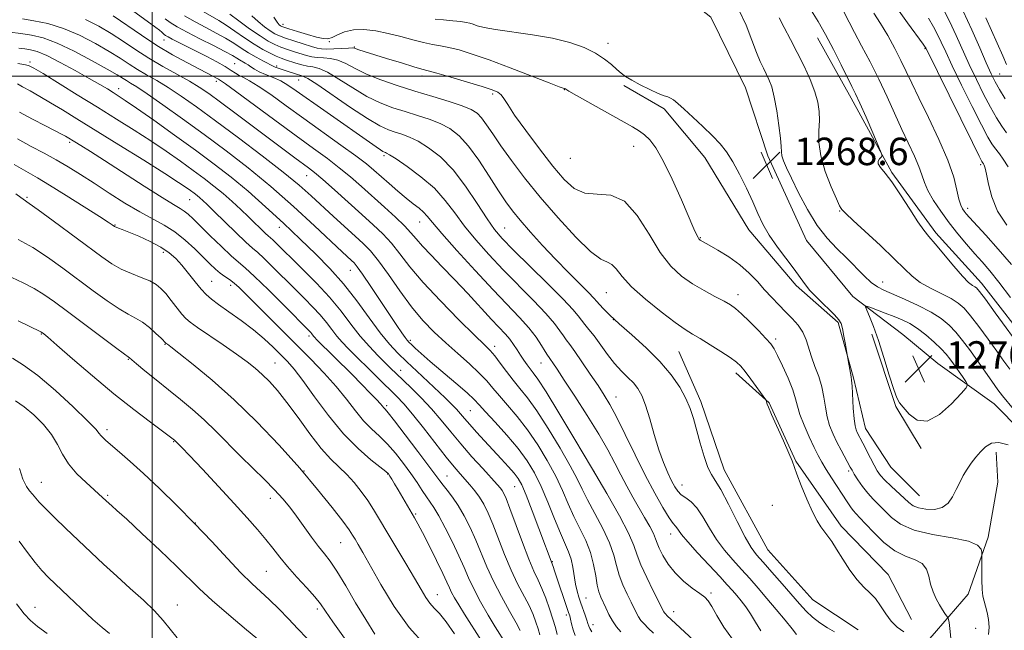
# Model space of a CAD drawing. Extents: x 2082300 to 2085200, y 297300 to 300200.
# Drawn here: x 2084461 to 2084748, y 299339 to 299516 of the extents above; entities that cross this region are included whole.
import ezdxf

# ---------------------------------------------------------------- set-up
doc = ezdxf.new("R2010")
doc.units = 0
doc.header["$MEASUREMENT"] = 0
for name, color, linetype, lineweight in [('BREAKLINE DTM HARD', 7, 'Continuous', 0), ('CONTOUR INDEX', 41, 'Continuous', 13), ('CONTOUR INTERMEDIATE', 44, 'Continuous', 0), ('GRID LINE', 7, 'Continuous', 0), ('SPOT ELEVATION', 7, 'Continuous', 0), ('SPOT ELEVATION DTM', 2, 'Continuous', 13)]:
    doc.layers.add(name, color=color, linetype=linetype, lineweight=lineweight)
doc.styles.add('Style-WORKING', font='WORKING.shx')

# ---------------------------------------------------------------- blocks, each defined once
blk = doc.blocks.new('SPOT')
at = {"layer": 'SPOT ELEVATION'}
for p, q in [((-3.909999999916181, -3.910000000032596), (3.820000000065193, 3.809999999997672)), ((-1.649999999906868, 3.769999999960419), (1.71999999997206, -3.929999999993015))]:
    blk.add_line(p, q, dxfattribs=at)

msp = doc.modelspace()

# ---------------------------------------------------------------- linework, layer by layer
at = {"layer": 'BREAKLINE DTM HARD', "extrusion": (0.05712791087455813, 0.02631618484720368, 0.9980199698473957), "elevation": 128242.0242165233, "flags": 128}
msp.add_lwpolyline([(-600276.3198680256, -2014669.613014988), (-600298.3704722269, -2014667.069207927), (-600312.5886606998, -2014668.65908734)], dxfattribs=at)
at = {"layer": 'BREAKLINE DTM HARD'}
for points in [[(2084587.26, 299588.2, 1270.73), (2084597, 299575.1, 1271.7), (2084608.11, 299561.84, 1272.08), (2084627.58, 299542.63, 1271.43), (2084648.74, 299528.19, 1270.53), (2084662.74, 299517.15, 1270.02), (2084672.85, 299496.55, 1269.34), (2084679.37, 299476.8, 1268.72), (2084690.67, 299452.12, 1268.9), (2084704.17, 299435.79, 1269.59), (2084718.69, 299424.75, 1271.34), (2084728.93, 299416.25, 1271.18), (2084745.32, 299404.53, 1269.01), (2084761.2, 299388.38, 1268.25), (2084775.74, 299365.92, 1268.74), (2084788.55, 299354.2, 1268.45)], [(2084693.79, 299511.16, 1264.72), (2084703.64, 299493.52, 1264.45), (2084715.47, 299471.95, 1263.87), (2084728.27, 299454.31, 1263.65), (2084741.56, 299439.62, 1263.44), (2084756.82, 299420.02, 1263.17), (2084765.68, 299408.27, 1263.71), (2084776.03, 299391.6, 1265.78), (2084784.4, 299378.37, 1265.83)], [(2084637.38, 299497.29, 1267.75), (2084649.17, 299490.44, 1267.69), (2084660.99, 299476.24, 1267.48), (2084673.8, 299455.16, 1267.64), (2084687.58, 299439, 1267.69), (2084699.87, 299428.23, 1267.8), (2084704.32, 299412.05, 1268.12), (2084707.8, 299397.33, 1268.81), (2084715.18, 299386.06, 1269.29), (2084723.55, 299377.74, 1269.08)], [(2084653.45, 299419.79, 1261), (2084659.81, 299405.22, 1260.53), (2084666.66, 299385.3, 1260.74), (2084679.36, 299362, 1261.11), (2084692.52, 299347.44, 1261.21), (2084705.66, 299338.72, 1261.16)], [(2084670, 299413.51, 1261.53), (2084679.74, 299404.78, 1262.05), (2084687.56, 299387.78, 1262.05), (2084700.73, 299368.85, 1262.26), (2084714.38, 299354.79, 1262.53), (2084721.21, 299341.68, 1262.58)], [(2084745.88, 299390.43, 1267.52), (2084746.38, 299381.68, 1266.78), (2084743.5, 299365.63, 1266.26), (2084737.71, 299349.09, 1265.41), (2084728.5, 299338.37, 1263.2), (2084721.22, 299330.09, 1261.2), (2084716.86, 299324.24, 1259.83)]]:
    msp.add_polyline3d(points, dxfattribs=at)
at = {"layer": 'CONTOUR INDEX', "flags": 128}
for points, elevation in [([(2084514.89, 299518.774), (2084519.465, 299516.159), (2084521.586, 299514.835), (2084524.145, 299513.091), (2084526.971, 299511.128), (2084529.757, 299509.266), (2084532.246, 299507.761), (2084534.378, 299506.621), (2084536.144, 299505.791), (2084537.574, 299505.206), (2084538.859, 299504.753), (2084541.856, 299503.789), (2084543.612, 299503.276), (2084545.314, 299502.892), (2084546.88, 299502.663), (2084548.653, 299502.227), (2084551.081, 299501.126), (2084554.459, 299499.08), (2084558.455, 299496.522), (2084562.587, 299494.066), (2084566.471, 299492.181), (2084570.135, 299490.781), (2084573.71, 299489.639), (2084577.28, 299488.55), (2084580.738, 299487.419), (2084583.933, 299486.174), (2084586.78, 299484.689), (2084589.461, 299482.631), (2084592.229, 299479.611), (2084595.237, 299475.452), (2084598.244, 299470.821), (2084600.91, 299466.591), (2084603.037, 299463.377), (2084604.987, 299460.738), (2084607.259, 299457.974), (2084610.226, 299454.556), (2084613.739, 299450.655), (2084617.52, 299446.616), (2084621.272, 299442.777), (2084627.173, 299436.899), (2084628.694, 299435.315), (2084629.571, 299434.32), (2084630.348, 299433.413), (2084631.517, 299432.153), (2084633.355, 299430.342), (2084636.087, 299427.843), (2084639.791, 299424.594), (2084643.959, 299420.835), (2084647.938, 299416.881), (2084651.195, 299413.012), (2084653.691, 299409.374), (2084655.507, 299406.076), (2084656.759, 299403.142), (2084657.693, 299400.242), (2084659.646, 299393.062), (2084660.804, 299389.133), (2084661.918, 299385.937), (2084662.926, 299383.913), (2084664.072, 299382.191), (2084665.679, 299379.574), (2084667.932, 299375.284), (2084670.465, 299370.222), (2084672.773, 299365.711), (2084674.526, 299362.691), (2084676.083, 299360.579), (2084677.979, 299358.409), (2084680.573, 299355.475), (2084683.525, 299352.104), (2084688.586, 299346.263), (2084690.509, 299344.16), (2084692.415, 299342.359), (2084694.538, 299340.697), (2084696.726, 299339.242), (2084698.737, 299338.117)], 1260), ([(2084750.35, 299445.08), (2084746.488, 299449.582), (2084742.855, 299453.612), (2084738.114, 299458.761), (2084737.106, 299459.906), (2084736.521, 299460.633), (2084736.025, 299461.356), (2084735.536, 299462.415), (2084735.039, 299464.129), (2084734.461, 299466.782), (2084733.502, 299470.522), (2084731.806, 299475.46), (2084729.189, 299481.526), (2084726.148, 299487.907), (2084723.352, 299493.607), (2084721.284, 299497.92), (2084719.695, 299501.3), (2084718.149, 299504.487), (2084716.316, 299508.04), (2084714.274, 299511.765), (2084712.208, 299515.284), (2084710.268, 299518.315)], 1260), ([(2084480.613, 299516.497), (2084484.485, 299514.546), (2084488.134, 299512.358), (2084491.666, 299510.031), (2084495.246, 299507.624), (2084499.058, 299505.191), (2084503.177, 299502.794), (2084507.264, 299500.534), (2084510.873, 299498.522), (2084513.767, 299496.769), (2084516.526, 299494.887), (2084519.942, 299492.386), (2084524.528, 299488.966), (2084541.64, 299476.169), (2084545.614, 299473.241), (2084547.346, 299471.884), (2084549.718, 299469.876), (2084553.14, 299466.853), (2084561.097, 299459.706), (2084564.437, 299456.687), (2084567.246, 299453.997), (2084569.743, 299451.275), (2084572.198, 299448.182), (2084575.086, 299444.469), (2084578.933, 299439.908), (2084583.984, 299434.483), (2084589.362, 299429.011), (2084593.909, 299424.522), (2084596.794, 299421.719), (2084598.494, 299420.01), (2084599.815, 299418.476), (2084601.399, 299416.41), (2084603.247, 299413.945), (2084605.198, 299411.427), (2084607.166, 299409.031), (2084609.359, 299406.266), (2084612.059, 299402.473), (2084615.395, 299397.293), (2084618.865, 299391.564), (2084621.815, 299386.423), (2084623.804, 299382.659), (2084625.261, 299379.683), (2084626.83, 299376.558), (2084628.954, 299372.609), (2084631.282, 299368.213), (2084633.259, 299364.007), (2084634.499, 299360.471), (2084635.28, 299357.452), (2084636.046, 299354.636), (2084637.125, 299351.805), (2084638.374, 299349.101), (2084639.533, 299346.761), (2084641.087, 299343.575), (2084641.712, 299342.462), (2084642.424, 299341.45), (2084643.326, 299340.405), (2084644.51, 299339.197), (2084646.041, 299337.728)], 1250), ([(2084748.891, 299503.36), (2084747.784, 299505.859), (2084742.819, 299516.949)], 1250), ([(2084460.846, 299497.684), (2084462.305, 299496.881), (2084464.508, 299495.644), (2084467.308, 299494.042), (2084470.48, 299492.187), (2084473.928, 299490.115), (2084478.076, 299487.573), (2084490.355, 299479.962), (2084497.592, 299475.453), (2084503.74, 299471.592), (2084507.725, 299469.038), (2084509.964, 299467.543), (2084511.249, 299466.631), (2084512.247, 299465.897), (2084513.134, 299465.216), (2084513.963, 299464.539), (2084514.843, 299463.759), (2084516.104, 299462.563), (2084518.132, 299460.584), (2084524.458, 299454.384), (2084527.367, 299451.599), (2084529.307, 299449.84), (2084530.778, 299448.564), (2084532.535, 299446.954), (2084535.129, 299444.421), (2084541.495, 299438.067), (2084544.377, 299435.215), (2084546.867, 299432.703), (2084548.991, 299430.399), (2084550.794, 299428.202), (2084552.377, 299426.132), (2084553.853, 299424.238), (2084555.365, 299422.504), (2084557.15, 299420.653), (2084565.743, 299412.127), (2084571.177, 299406.775), (2084573.367, 299404.476), (2084575.884, 299401.536), (2084579.091, 299397.503), (2084585.696, 299388.998), (2084588.025, 299386.121), (2084589.735, 299384.131), (2084592.604, 299380.927), (2084594.037, 299379.197), (2084595.401, 299377.325), (2084596.662, 299375.242), (2084597.919, 299372.704), (2084599.302, 299369.422), (2084602.694, 299360.608), (2084604.585, 299356.067), (2084606.491, 299352.08), (2084609.813, 299345.728), (2084610.982, 299343.183), (2084611.838, 299340.963), (2084612.473, 299339.005), (2084613.007, 299337.2)], 1240), ([(2084461.054, 299452.385), (2084465.245, 299450.016), (2084469.571, 299447.219), (2084473.991, 299444.078), (2084482.853, 299437.479), (2084486.942, 299434.507), (2084490.419, 299432.16), (2084493.098, 299430.613), (2084495.235, 299429.504), (2084497.196, 299428.335), (2084499.236, 299426.762), (2084501.161, 299425.049), (2084502.663, 299423.611), (2084504.12, 299422.138), (2084504.497, 299421.866), (2084505.489, 299421.106), (2084507.84, 299419.275), (2084511.986, 299415.989), (2084517.537, 299411.379), (2084523.9, 299405.706), (2084530.521, 299399.261), (2084537.012, 299392.461), (2084543.026, 299385.754), (2084548.247, 299379.576), (2084552.476, 299374.309), (2084555.544, 299370.319), (2084557.395, 299367.804), (2084558.428, 299366.276), (2084559.155, 299365.075), (2084560.05, 299363.562), (2084561.431, 299361.174), (2084566.673, 299351.873), (2084570.54, 299345.504), (2084574.906, 299339.348), (2084579.446, 299334.304)], 1230), ([(2084737.042, 299411.032), (2084736.02, 299412.504), (2084733.475, 299416.152), (2084732.403, 299417.642), (2084731.298, 299419.006), (2084729.838, 299420.555), (2084727.807, 299422.489), (2084725.415, 299424.57), (2084722.98, 299426.45), (2084720.729, 299427.876), (2084718.537, 299428.969), (2084716.188, 299429.945), (2084713.579, 299430.956), (2084709.101, 299432.636), (2084708.048, 299432.983), (2084707.812, 299432.768), (2084708.192, 299431.804), (2084709.006, 299429.923), (2084710.162, 299427.02), (2084711.588, 299423.004), (2084713.186, 299417.982), (2084714.75, 299412.847), (2084716.05, 299408.689), (2084716.956, 299406.248), (2084717.752, 299404.856), (2084718.821, 299403.5), (2084720.487, 299401.532), (2084722.817, 299399.792), (2084725.815, 299399.489), (2084729.369, 299401.393), (2084732.89, 299404.529), (2084735.669, 299407.484), (2084737.169, 299409.211), (2084737.525, 299410.13), (2084737.042, 299411.032)], 1270), ([(2084461.397, 299385.681), (2084462.416, 299382.582), (2084463.403, 299380.458), (2084464.351, 299379.13), (2084465.227, 299378.172), (2084467.179, 299375.887), (2084468.936, 299374.015), (2084471.591, 299371.401), (2084474.91, 299368.235), (2084485.883, 299357.817), (2084489.708, 299354.29), (2084493.673, 299350.745), (2084497.48, 299347.319), (2084500.75, 299344.18), (2084503.245, 299341.427), (2084505.28, 299338.887), (2084507.313, 299336.319)], 1220)]:
    msp.add_lwpolyline(points, dxfattribs=dict(at, elevation=elevation))
at = {"layer": 'CONTOUR INTERMEDIATE', "flags": 128}
for points, elevation in [([(2084494.304, 299519.133), (2084501.117, 299514.142), (2084502.173, 299513.331), (2084502.824, 299512.782), (2084503.551, 299512.114), (2084503.96, 299511.819), (2084504.657, 299511.414), (2084505.848, 299510.79), (2084512.885, 299507.25), (2084515.931, 299505.683), (2084518.876, 299504.12), (2084521.341, 299502.733), (2084523.069, 299501.65), (2084524.289, 299500.825), (2084525.352, 299500.17), (2084526.601, 299499.551), (2084528.358, 299498.642), (2084530.938, 299497.072), (2084534.562, 299494.577), (2084539.079, 299491.323), (2084544.242, 299487.584), (2084554.997, 299479.906), (2084559.371, 299476.734), (2084562.439, 299474.391), (2084564.654, 299472.553), (2084569.042, 299468.661), (2084571.587, 299466.445), (2084574.018, 299464.412), (2084576.088, 299462.789), (2084577.768, 299461.499), (2084579.08, 299460.389), (2084580.173, 299459.217), (2084581.692, 299457.376), (2084584.409, 299454.172), (2084588.795, 299449.217), (2084594.122, 299443.349), (2084599.359, 299437.715), (2084607.08, 299429.651), (2084609.747, 299426.656), (2084611.847, 299423.907), (2084613.436, 299421.526), (2084614.541, 299419.735), (2084615.221, 299418.659), (2084615.67, 299418.01), (2084616.111, 299417.398), (2084616.786, 299416.417), (2084618.003, 299414.596), (2084620.084, 299411.446), (2084623.181, 299406.722), (2084626.762, 299401.146), (2084630.124, 299395.682), (2084632.737, 299391.081), (2084634.756, 299387.23), (2084636.511, 299383.805), (2084638.271, 299380.534), (2084640.052, 299377.366), (2084643.49, 299371.394), (2084644.951, 299368.794), (2084646.04, 299366.708), (2084646.688, 299365.224), (2084647.146, 299363.972), (2084647.749, 299362.469), (2084648.778, 299360.367), (2084650.302, 299357.855), (2084652.338, 299355.257), (2084654.823, 299352.863), (2084657.374, 299350.829), (2084659.527, 299349.276), (2084660.973, 299348.207), (2084662.005, 299347.143), (2084663.069, 299345.486), (2084664.543, 299342.824), (2084666.528, 299339.488), (2084669.061, 299335.998)], 1254), ([(2084750.926, 299402.943), (2084747.736, 299406.892), (2084746.406, 299408.638), (2084744.615, 299411.13), (2084740.24, 299417.341), (2084738.112, 299420.31), (2084736.095, 299422.991), (2084734.14, 299425.365), (2084732.151, 299427.443), (2084729.848, 299429.345), (2084726.9, 299431.222), (2084723.156, 299433.16), (2084719.165, 299434.997), (2084713.135, 299437.586), (2084711.268, 299438.558), (2084709.497, 299439.87), (2084707.382, 299441.845), (2084702.263, 299447.003), (2084699.484, 299449.725), (2084696.64, 299452.757), (2084693.765, 299456.487), (2084690.925, 299461.098), (2084688.328, 299465.958), (2084686.22, 299470.232), (2084684.777, 299473.291), (2084683.913, 299475.322), (2084683.474, 299476.718), (2084683.303, 299477.904), (2084683.218, 299479.43), (2084683.034, 299481.88), (2084682.609, 299485.588), (2084681.987, 299489.892), (2084681.256, 299493.881), (2084680.49, 299496.86), (2084679.706, 299498.999), (2084678.909, 299500.681), (2084678.089, 299502.293), (2084677.178, 299504.224), (2084676.095, 299506.862), (2084674.753, 299510.47), (2084673.045, 299514.806), (2084670.858, 299519.499)], 1268), ([(2084753.805, 299419.791), (2084745.621, 299431.059), (2084742.742, 299434.985), (2084741.02, 299437.272), (2084740.161, 299438.268), (2084739.632, 299438.644), (2084738.949, 299439.032), (2084737.832, 299439.906), (2084736.049, 299441.697), (2084733.51, 299444.625), (2084728.137, 299451.104), (2084726.306, 299453.238), (2084724.808, 299455.069), (2084723.079, 299457.515), (2084720.724, 299461.176), (2084718.042, 299465.385), (2084715.501, 299469.156), (2084713.499, 299471.741), (2084712.149, 299473.339), (2084711.493, 299474.385), (2084711.511, 299475.235), (2084711.929, 299475.926), (2084712.413, 299476.414), (2084712.651, 299476.784), (2084712.426, 299477.648), (2084711.543, 299479.745), (2084709.928, 299483.49), (2084707.972, 299487.997), (2084706.187, 299492.056), (2084704.921, 299494.83), (2084703.874, 299496.98), (2084700.728, 299503.261), (2084698.48, 299507.69), (2084696.154, 299512.095), (2084694.01, 299515.88), (2084692.096, 299519.022)], 1264), ([(2084750.041, 299435.494), (2084746.684, 299439.915), (2084744.005, 299443.254), (2084741.787, 299445.836), (2084739.643, 299448.254), (2084737.272, 299450.986), (2084734.731, 299454.035), (2084732.166, 299457.283), (2084729.73, 299460.599), (2084727.606, 299463.783), (2084725.986, 299466.619), (2084724.961, 299468.993), (2084724.222, 299471.202), (2084723.364, 299473.646), (2084722.068, 299476.65), (2084718.429, 299484.387), (2084714.084, 299493.968), (2084711.675, 299499.086), (2084709.134, 299504.156), (2084706.695, 299508.816), (2084704.646, 299512.67), (2084701.494, 299518.684)], 1262), ([(2084748.961, 299456.554), (2084746.309, 299460.664), (2084744.58, 299464.77), (2084743.596, 299468.492), (2084743.047, 299471.386), (2084742.669, 299473.145), (2084742.392, 299474.016), (2084742.196, 299474.384), (2084741.868, 299474.818), (2084741.676, 299475.146), (2084740.894, 299476.684), (2084738.94, 299480.613), (2084725.352, 299508.186), (2084725.214, 299508.403), (2084724.576, 299509.291), (2084720.012, 299515.528), (2084716.206, 299520.903)], 1258), ([(2084748.907, 299483.457), (2084747.542, 299485.353), (2084745.992, 299487.794), (2084744.218, 299490.901), (2084742.211, 299494.72), (2084740.098, 299498.994), (2084738.035, 299503.389), (2084734.253, 299511.821), (2084732.244, 299516.03), (2084730, 299520.315)], 1254), ([(2084748.541, 299493.349), (2084746.856, 299496.045), (2084745.553, 299498.321), (2084744.378, 299500.685), (2084742.98, 299503.835), (2084741.096, 299508.239), (2084738.814, 299513.47), (2084736.31, 299518.875)], 1252), ([(2084462.299, 299516.635), (2084465.626, 299516.125), (2084469.658, 299515.27), (2084474.176, 299513.881), (2084478.927, 299511.865), (2084483.527, 299509.507), (2084487.556, 299507.185), (2084490.735, 299505.193), (2084493.342, 299503.484), (2084495.792, 299501.924), (2084498.441, 299500.375), (2084501.4, 299498.677), (2084504.722, 299496.662), (2084508.499, 299494.161), (2084512.999, 299490.986), (2084518.529, 299486.944), (2084525.171, 299482.002), (2084532.091, 299476.759), (2084538.227, 299471.973), (2084542.818, 299468.19), (2084546.314, 299465.109), (2084552.825, 299459.133), (2084559.182, 299453.379), (2084561.537, 299451.222), (2084563.617, 299449.067), (2084565.926, 299446.198), (2084568.834, 299442.147), (2084572.165, 299437.426), (2084575.606, 299432.795), (2084578.923, 299428.834), (2084582.186, 299425.423), (2084585.542, 299422.265), (2084589.051, 299419.143), (2084592.432, 299416.156), (2084595.317, 299413.483), (2084597.482, 299411.216), (2084599.273, 299409.108), (2084601.178, 299406.825), (2084603.569, 299404.084), (2084606.36, 299400.809), (2084609.347, 299396.971), (2084612.332, 299392.605), (2084615.135, 299387.985), (2084617.582, 299383.445), (2084619.565, 299379.248), (2084621.254, 299375.368), (2084622.89, 299371.708), (2084624.63, 299368.175), (2084626.315, 299364.698), (2084627.705, 299361.209), (2084628.633, 299357.702), (2084629.226, 299354.429), (2084629.683, 299351.703), (2084630.173, 299349.719), (2084630.741, 299348.198), (2084632.174, 299345.046), (2084633.073, 299343.184), (2084634.121, 299341.322), (2084635.318, 299339.6), (2084636.593, 299338.053)], 1248), ([(2084488.713, 299517.532), (2084496.892, 299511.899), (2084501.451, 299508.912), (2084505.976, 299506.216), (2084510.14, 299503.927), (2084517.757, 299499.944), (2084518.781, 299499.394), (2084519.369, 299499.057), (2084520.215, 299498.544), (2084521.428, 299497.708), (2084524.357, 299495.587), (2084535.816, 299487.129), (2084542.028, 299482.563), (2084547.072, 299478.897), (2084551.096, 299475.951), (2084554.544, 299473.305), (2084557.806, 299470.607), (2084561.038, 299467.784), (2084567.729, 299461.795), (2084570.924, 299458.883), (2084573.561, 299456.353), (2084575.434, 299454.346), (2084576.975, 299452.535), (2084578.773, 299450.477), (2084581.289, 299447.817), (2084584.461, 299444.553), (2084588.098, 299440.771), (2084591.974, 299436.631), (2084598.912, 299429.119), (2084602.949, 299424.834), (2084604.222, 299423.345), (2084605.325, 299421.827), (2084606.344, 299420.264), (2084607.325, 299418.717), (2084608.303, 299417.246), (2084609.256, 299415.899), (2084610.146, 299414.723), (2084611.037, 299413.59), (2084612.392, 299411.674), (2084614.772, 299407.975), (2084618.532, 299401.854), (2084623.185, 299394.124), (2084628.038, 299385.958), (2084632.469, 299378.392), (2084636.147, 299371.896), (2084638.812, 299366.806), (2084640.364, 299363.24), (2084641.334, 299360.474), (2084642.41, 299357.57), (2084644.077, 299353.89), (2084646.007, 299350.004), (2084649.101, 299343.966), (2084649.303, 299343.601), (2084649.53, 299343.3), (2084650.059, 299342.757), (2084651.167, 299341.706), (2084659.037, 299334.415)], 1252), ([(2084503.839, 299516.67), (2084505.326, 299515.575), (2084507.37, 299514.329), (2084510.216, 299512.784), (2084513.933, 299510.878), (2084517.881, 299508.885), (2084521.241, 299507.168), (2084523.414, 299505.994), (2084524.672, 299505.251), (2084525.503, 299504.734), (2084527.144, 299503.79), (2084527.973, 299503.268), (2084528.804, 299502.674), (2084529.807, 299502.007), (2084531.195, 299501.269), (2084533.096, 299500.461), (2084535.301, 299499.565), (2084537.519, 299498.558), (2084539.606, 299497.37), (2084542.027, 299495.737), (2084550.05, 299490.06), (2084565.263, 299479.353), (2084566.519, 299478.489), (2084567.265, 299478.017), (2084567.696, 299477.793), (2084567.97, 299477.696), (2084568.308, 299477.56), (2084569.172, 299477.062), (2084571.086, 299475.838), (2084574.345, 299473.641), (2084578.34, 299470.688), (2084582.237, 299467.314), (2084585.423, 299463.79), (2084588.174, 299460.135), (2084590.99, 299456.305), (2084594.278, 299452.263), (2084598.067, 299448.013), (2084602.293, 299443.566), (2084611.151, 299434.626), (2084614.755, 299430.844), (2084617.226, 299427.939), (2084618.785, 299425.819), (2084619.81, 299424.294), (2084620.667, 299423.117), (2084621.674, 299421.799), (2084623.138, 299419.793), (2084625.238, 299416.762), (2084627.648, 299413.202), (2084629.913, 299409.819), (2084631.726, 299407.054), (2084633.376, 299404.299), (2084635.3, 299400.682), (2084637.807, 299395.619), (2084640.708, 299389.681), (2084643.685, 299383.726), (2084646.447, 299378.502), (2084648.809, 299374.313), (2084650.61, 299371.349), (2084651.757, 299369.678), (2084652.426, 299368.874), (2084652.859, 299368.387), (2084653.331, 299367.704), (2084654.24, 299366.456), (2084656.018, 299364.313), (2084658.89, 299361.128), (2084662.267, 299357.496), (2084665.357, 299354.196), (2084667.564, 299351.806), (2084669.088, 299350.105), (2084670.326, 299348.669), (2084671.603, 299347.138), (2084672.952, 299345.382), (2084674.33, 299343.334), (2084675.742, 299340.958), (2084677.377, 299338.354)], 1256), ([(2084509.481, 299517.541), (2084512.553, 299515.779), (2084515.669, 299514.109), (2084518.673, 299512.522), (2084521.414, 299511.001), (2084523.798, 299509.533), (2084525.963, 299508.118), (2084528.108, 299506.76), (2084530.343, 299505.479), (2084532.433, 299504.367), (2084535.496, 299502.773), (2084535.883, 299502.599), (2084536.454, 299502.385), (2084537.304, 299502.09), (2084539.966, 299501.2), (2084541.533, 299500.699), (2084543.926, 299500.012), (2084545.34, 299499.322), (2084548.008, 299497.617), (2084557.775, 299490.871), (2084562.717, 299487.594), (2084566.324, 299485.489), (2084568.848, 299484.336), (2084570.84, 299483.667), (2084572.794, 299483.055), (2084574.955, 299482.241), (2084577.509, 299481.006), (2084580.579, 299479.136), (2084584.039, 299476.43), (2084587.699, 299472.688), (2084591.356, 299467.904), (2084594.742, 299462.837), (2084597.572, 299458.437), (2084599.76, 299455.309), (2084602.011, 299452.677), (2084605.227, 299449.416), (2084615.221, 299439.601), (2084619.763, 299435.032), (2084622.604, 299431.971), (2084624.133, 299430.113), (2084625.079, 299428.854), (2084626.06, 299427.652), (2084627.261, 299426.209), (2084628.758, 299424.285), (2084632.634, 299418.933), (2084634.74, 299416.249), (2084636.765, 299414.029), (2084638.615, 299412.203), (2084640.212, 299410.595), (2084641.516, 299408.989), (2084642.645, 299406.977), (2084643.757, 299404.107), (2084644.974, 299400.124), (2084646.283, 299395.551), (2084647.634, 299391.111), (2084648.973, 299387.387), (2084650.232, 299384.423), (2084651.336, 299382.123), (2084652.257, 299380.385), (2084653.137, 299379.077), (2084654.166, 299378.056), (2084655.484, 299377.141), (2084657.037, 299375.988), (2084658.722, 299374.211), (2084660.469, 299371.562), (2084662.332, 299368.347), (2084664.395, 299365.012), (2084666.708, 299361.91), (2084669.175, 299359.038), (2084671.668, 299356.303), (2084674.098, 299353.606), (2084676.539, 299350.825), (2084679.109, 299347.833), (2084681.839, 299344.601), (2084684.425, 299341.486), (2084686.478, 299338.947), (2084687.732, 299337.306)], 1258), ([(2084522.694, 299518.025), (2084525.275, 299516.086), (2084528.433, 299513.795), (2084531.464, 299511.691), (2084533.84, 299510.182), (2084535.741, 299509.164), (2084537.527, 299508.405), (2084539.464, 299507.713), (2084541.463, 299507.063), (2084544.979, 299505.969), (2084546.506, 299505.582), (2084548.111, 299505.356), (2084549.943, 299505.277), (2084551.979, 299505.128), (2084554.155, 299504.636), (2084556.464, 299503.609), (2084559.136, 299502.174), (2084562.457, 299500.537), (2084566.618, 299498.873), (2084571.423, 299497.227), (2084576.58, 299495.61), (2084581.766, 299494.046), (2084586.521, 299492.598), (2084590.357, 299491.342), (2084592.952, 299490.289), (2084594.658, 299489.206), (2084595.997, 299487.799), (2084597.439, 299485.809), (2084599.237, 299483.125), (2084601.595, 299479.672), (2084604.678, 299475.404), (2084608.511, 299470.392), (2084613.084, 299464.736), (2084618.259, 299458.681), (2084623.398, 299453.059), (2084627.739, 299448.847), (2084630.727, 299446.678), (2084632.641, 299445.809), (2084633.969, 299445.149), (2084635.21, 299443.799), (2084636.914, 299441.612), (2084639.643, 299438.631), (2084643.69, 299435.003), (2084648.283, 299431.306), (2084652.382, 299428.221), (2084655.256, 299426.211), (2084657.411, 299424.858), (2084659.661, 299423.525), (2084662.574, 299421.748), (2084665.724, 299419.763), (2084668.44, 299417.977), (2084670.254, 299416.652), (2084671.515, 299415.451), (2084672.779, 299413.887), (2084674.435, 299411.662), (2084678.775, 299405.638), (2084678.85, 299405.482), (2084679.176, 299404.449), (2084679.552, 299403.52), (2084680.468, 299401.438), (2084683.931, 299393.781), (2084685.514, 299390.188), (2084686.441, 299387.897), (2084687.797, 299384.055), (2084689.088, 299380.703), (2084690.713, 299376.744), (2084692.34, 299373.103), (2084693.708, 299370.481), (2084694.846, 299368.693), (2084696.844, 299366.01), (2084697.965, 299364.408), (2084699.382, 299362.222), (2084701.193, 299359.304), (2084703.252, 299356.11), (2084705.353, 299353.246), (2084707.32, 299351.137), (2084709.119, 299349.475), (2084710.748, 299347.767), (2084712.229, 299345.661), (2084713.689, 299343.361), (2084715.276, 299341.211), (2084717.08, 299339.471), (2084718.941, 299338.07)], 1262), ([(2084529.104, 299517.572), (2084530.874, 299515.877), (2084532.752, 299514.377), (2084534.453, 299513.175), (2084535.814, 299512.324), (2084537.152, 299511.674), (2084538.91, 299511.019), (2084541.355, 299510.219), (2084544.066, 299509.373), (2084546.448, 299508.641), (2084548.101, 299508.149), (2084549.399, 299507.889), (2084550.908, 299507.82), (2084553.006, 299507.892), (2084557.228, 299508.145), (2084558.364, 299508.171), (2084558.97, 299508.098), (2084560.279, 299507.656), (2084561.802, 299507.168), (2084568.324, 299505.136), (2084572.638, 299503.809), (2084576.3, 299502.705), (2084578.616, 299502.044), (2084580.429, 299501.556), (2084582.969, 299500.85), (2084587.055, 299499.662), (2084591.871, 299498.227), (2084596.188, 299496.909), (2084599.069, 299495.968), (2084600.734, 299495.256), (2084601.695, 299494.525), (2084602.467, 299493.485), (2084603.593, 299491.684), (2084605.621, 299488.633), (2084608.883, 299484.089), (2084612.838, 299478.806), (2084616.729, 299473.784), (2084620.007, 299469.861), (2084622.956, 299467.219), (2084626.066, 299465.876), (2084629.692, 299465.618), (2084633.648, 299465.296), (2084637.61, 299463.525), (2084641.318, 299459.4), (2084644.77, 299453.933), (2084648.025, 299448.611), (2084651.153, 299444.593), (2084654.263, 299441.718), (2084657.469, 299439.492), (2084660.805, 299437.523), (2084663.976, 299435.803), (2084666.604, 299434.423), (2084668.469, 299433.385), (2084669.984, 299432.322), (2084671.719, 299430.781), (2084674.055, 299428.485), (2084676.603, 299425.878), (2084678.785, 299423.58), (2084680.2, 299421.987), (2084681.175, 299420.577), (2084682.213, 299418.599), (2084683.667, 299415.559), (2084685.275, 299411.972), (2084686.623, 299408.611), (2084687.435, 299406.017), (2084687.996, 299403.805), (2084688.729, 299401.362), (2084689.934, 299398.271), (2084691.418, 299394.907), (2084692.861, 299391.84), (2084694.043, 299389.468), (2084695.123, 299387.491), (2084696.361, 299385.433), (2084697.926, 299382.963), (2084702.466, 299375.977), (2084703.441, 299374.531), (2084704.265, 299373.425), (2084705.09, 299372.483), (2084706.179, 299371.34), (2084707.825, 299369.587), (2084710.222, 299367.002), (2084713.167, 299364.118), (2084716.36, 299361.657), (2084719.499, 299360.117), (2084722.27, 299359.107), (2084724.359, 299358.012), (2084725.573, 299356.361), (2084726.225, 299354.27), (2084726.75, 299351.997), (2084727.487, 299349.775), (2084728.397, 299347.728), (2084729.346, 299345.954), (2084730.214, 299344.533), (2084730.931, 299343.476), (2084731.723, 299342.384), (2084731.86, 299342.091), (2084731.972, 299341.648), (2084732.149, 299340.777), (2084732.383, 299339.102), (2084732.637, 299336.218)], 1264), ([(2084535.514, 299517.118), (2084536.472, 299515.667), (2084537.071, 299514.958), (2084537.443, 299514.659), (2084537.772, 299514.471), (2084538.442, 299514.219), (2084539.885, 299513.757), (2084542.339, 299513.003), (2084545.269, 299512.128), (2084547.941, 299511.363), (2084549.823, 299510.91), (2084551.176, 299510.845), (2084552.459, 299511.212), (2084554.062, 299511.985), (2084556.108, 299512.867), (2084558.655, 299513.49), (2084561.719, 299513.574), (2084565.165, 299513.175), (2084568.817, 299512.435), (2084572.495, 299511.503), (2084575.988, 299510.55), (2084579.082, 299509.753), (2084581.657, 299509.226), (2084583.99, 299508.826), (2084586.456, 299508.346), (2084589.422, 299507.593), (2084593.22, 299506.418), (2084598.176, 299504.688), (2084604.333, 299502.386), (2084610.622, 299499.964), (2084615.696, 299497.995), (2084618.571, 299496.896), (2084619.729, 299496.477), (2084620.139, 299496.364), (2084620.245, 299496.324), (2084620.337, 299496.274), (2084620.536, 299496.148), (2084621.415, 299495.632), (2084623.659, 299494.348), (2084639.928, 299485.181), (2084641.947, 299483.955), (2084643.474, 299482.829), (2084645.007, 299481.37), (2084646.773, 299479.048), (2084648.929, 299475.313), (2084651.528, 299469.936), (2084654.185, 299463.98), (2084657.844, 299455.538), (2084658.626, 299453.806), (2084659.029, 299453.002), (2084659.288, 299452.581), (2084659.489, 299452.353), (2084659.684, 299452.216), (2084662.253, 299450.776), (2084664.842, 299449.286), (2084668.036, 299447.299), (2084671.237, 299445.011), (2084673.976, 299442.597), (2084676.31, 299440.153), (2084678.43, 299437.759), (2084680.492, 299435.479), (2084682.525, 299433.323), (2084684.525, 299431.288), (2084686.463, 299429.354), (2084688.208, 299427.428), (2084689.601, 299425.402), (2084690.559, 299423.186), (2084692.064, 299418.163), (2084693.082, 299415.38), (2084694.18, 299412.469), (2084695.108, 299409.485), (2084695.701, 299406.488), (2084696.12, 299403.554), (2084696.611, 299400.763), (2084697.365, 299398.17), (2084698.356, 299395.721), (2084699.505, 299393.335), (2084700.72, 299390.985), (2084703.386, 299386.042), (2084703.889, 299385.155), (2084704.56, 299384.054), (2084705.603, 299382.421), (2084706.951, 299380.451), (2084708.469, 299378.465), (2084710.049, 299376.7), (2084713.439, 299373.309), (2084715.4, 299371.372), (2084718.049, 299369.424), (2084721.944, 299367.732), (2084727.315, 299366.475), (2084733.075, 299365.485), (2084737.808, 299364.503), (2084740.47, 299363.356), (2084741.494, 299362.204), (2084741.686, 299361.288), (2084741.715, 299360.712), (2084741.719, 299360.025), (2084741.671, 299356.186), (2084741.679, 299353.203), (2084741.782, 299350.445), (2084742.02, 299348.464), (2084742.373, 299346.987), (2084742.805, 299345.537), (2084743.265, 299343.744), (2084743.638, 299341.674), (2084743.796, 299339.499), (2084743.658, 299337.299)], 1266), ([(2084582.498, 299516.605), (2084584.885, 299516.35), (2084587.574, 299516.089), (2084589.943, 299515.842), (2084591.542, 299515.621), (2084592.601, 299515.383), (2084593.518, 299515.078), (2084594.715, 299514.665), (2084596.706, 299514.146), (2084600.027, 299513.538), (2084610.827, 299512.015), (2084616.661, 299510.994), (2084621.692, 299509.738), (2084625.834, 299508.279), (2084629.167, 299506.663), (2084631.784, 299504.961), (2084633.805, 299503.322), (2084635.357, 299501.917), (2084636.615, 299500.843), (2084637.938, 299499.906), (2084639.73, 299498.837), (2084642.227, 299497.468), (2084645.001, 299496.036), (2084647.453, 299494.879), (2084649.14, 299494.229), (2084650.234, 299493.896), (2084651.058, 299493.587), (2084651.931, 299493.027), (2084653.138, 299492.016), (2084654.96, 299490.377), (2084657.54, 299488.032), (2084660.482, 299485.305), (2084663.257, 299482.623), (2084665.475, 299480.259), (2084667.322, 299477.888), (2084669.126, 299475.032), (2084671.119, 299471.384), (2084673.156, 299467.318), (2084674.991, 299463.377), (2084676.489, 299459.953), (2084677.943, 299456.833), (2084679.751, 299453.65), (2084682.157, 299450.174), (2084687.066, 299443.702), (2084690.002, 299439.549), (2084691.645, 299437.557), (2084693.985, 299435.121), (2084698.764, 299430.441), (2084700.071, 299429.026), (2084700.716, 299427.902), (2084701.099, 299426.447), (2084701.531, 299424.259), (2084701.988, 299421.798), (2084702.809, 299417.167), (2084703.253, 299414.535), (2084703.644, 299412.419), (2084703.769, 299411.456), (2084703.895, 299409.71), (2084704.255, 299403.278), (2084704.493, 299400.164), (2084704.768, 299398.119), (2084705.075, 299396.934), (2084705.409, 299396.179), (2084707.033, 299393.045), (2084709.24, 299388.717), (2084710.345, 299386.609), (2084711.26, 299384.999), (2084712.201, 299383.669), (2084713.468, 299382.267), (2084715.243, 299380.55), (2084720.418, 299375.757), (2084721.653, 299374.849), (2084723.213, 299374.21), (2084725.4, 299373.792), (2084727.883, 299373.759), (2084730.178, 299374.326), (2084731.916, 299375.625), (2084733.201, 299377.453), (2084734.253, 299379.524), (2084735.264, 299381.593), (2084736.304, 299383.592), (2084737.413, 299385.493), (2084738.622, 299387.278), (2084739.923, 299388.956), (2084741.3, 299390.544), (2084742.769, 299391.998), (2084744.492, 299393.025), (2084746.661, 299393.271), (2084749.356, 299392.53)], 1268), ([(2084749.854, 299414.631), (2084748.14, 299416.979), (2084746.082, 299419.859), (2084743.549, 299423.372), (2084740.858, 299427.025), (2084738.441, 299430.175), (2084736.566, 299432.366), (2084734.851, 299433.873), (2084732.747, 299435.158), (2084726.704, 299438.19), (2084723.75, 299439.881), (2084721.404, 299441.665), (2084719.14, 299443.835), (2084716.211, 299446.759), (2084712.174, 299450.59), (2084704.179, 299457.967), (2084702.098, 299459.926), (2084701.231, 299460.796), (2084700.964, 299461.102), (2084700.748, 299461.384), (2084700.283, 299462.228), (2084699.332, 299464.232), (2084697.787, 299467.758), (2084696.078, 299472.209), (2084694.762, 299476.751), (2084694.24, 299480.714), (2084694.262, 299484.088), (2084694.422, 299487.025), (2084694.362, 299489.702), (2084693.938, 299492.398), (2084693.057, 299495.414), (2084691.671, 299498.958), (2084689.912, 299502.858), (2084687.953, 299506.847), (2084685.974, 299510.668), (2084684.16, 299514.1), (2084682.699, 299516.93)], 1266), ([(2084749.328, 299473.538), (2084747.902, 299475.812), (2084746.846, 299477.315), (2084745.388, 299479.138), (2084744.609, 299480.249), (2084743.443, 299482.239), (2084741.579, 299485.757), (2084738.869, 299491.12), (2084735.818, 299497.302), (2084733.091, 299502.942), (2084731.179, 299507.018), (2084729.876, 299509.853), (2084728.798, 299512.108), (2084727.607, 299514.359), (2084726.146, 299516.831)], 1256), ([(2084458.543, 299512.817), (2084461.794, 299512.376), (2084464.907, 299511.915), (2084468.258, 299511.102), (2084472.331, 299509.594), (2084477.362, 299507.215), (2084482.583, 299504.465), (2084486.978, 299502.011), (2084489.805, 299500.355), (2084492.526, 299498.657), (2084493.704, 299497.957), (2084495.537, 299496.82), (2084498.57, 299494.803), (2084503.161, 299491.607), (2084508.905, 299487.51), (2084515.207, 299482.937), (2084521.584, 299478.208), (2084528.01, 299473.237), (2084534.571, 299467.832), (2084541.216, 299461.977), (2084547.354, 299456.331), (2084555.412, 299448.77), (2084558.152, 299446.251), (2084558.871, 299445.564), (2084559.791, 299444.455), (2084561.334, 299442.296), (2084563.752, 299438.723), (2084571.349, 299427.306), (2084572.772, 299425.21), (2084573.717, 299423.862), (2084574.348, 299423.029), (2084574.889, 299422.427), (2084575.578, 299421.76), (2084576.66, 299420.751), (2084578.388, 299419.192), (2084581.024, 299416.892), (2084588.517, 299410.506), (2084591.786, 299407.68), (2084593.852, 299405.783), (2084595.335, 299404.241), (2084597.157, 299402.223), (2084599.972, 299399.138), (2084603.361, 299395.351), (2084606.634, 299391.469), (2084609.269, 299387.917), (2084611.405, 299384.405), (2084613.348, 299380.467), (2084615.325, 299375.836), (2084617.247, 299371.052), (2084618.95, 299366.857), (2084621.322, 299361.448), (2084622.063, 299359.303), (2084622.586, 299356.906), (2084623.37, 299352.01), (2084623.817, 299349.978), (2084624.339, 299348.182), (2084624.924, 299346.442), (2084626.147, 299342.928), (2084626.628, 299341.505), (2084626.947, 299340.507), (2084627.211, 299339.766), (2084627.567, 299339.036), (2084628.124, 299338.132)], 1246), ([(2084461.166, 299508.146), (2084462.991, 299507.931), (2084464.65, 299507.674), (2084466.578, 299507.116), (2084469.331, 299505.943), (2084473.228, 299503.976), (2084477.646, 299501.595), (2084481.726, 299499.316), (2084484.805, 299497.543), (2084487.012, 299496.228), (2084488.673, 299495.209), (2084490.182, 299494.263), (2084492.21, 299492.918), (2084495.5, 299490.643), (2084500.507, 299487.108), (2084506.552, 299482.79), (2084512.668, 299478.371), (2084518.121, 299474.352), (2084523.09, 299470.516), (2084527.984, 299466.467), (2084533.098, 299461.934), (2084538.263, 299457.15), (2084543.198, 299452.475), (2084547.694, 299448.146), (2084551.838, 299443.921), (2084555.789, 299439.436), (2084559.65, 299434.489), (2084563.283, 299429.537), (2084566.492, 299425.2), (2084569.178, 299421.903), (2084571.616, 299419.284), (2084574.179, 299416.786), (2084577.117, 299414), (2084585.374, 299406.227), (2084587.22, 299404.446), (2084588.672, 299402.964), (2084589.859, 299401.636), (2084591.046, 299400.233), (2084592.533, 299398.501), (2084594.529, 299396.273), (2084596.882, 299393.706), (2084601.713, 299388.495), (2084603.801, 299386.211), (2084605.468, 299384.308), (2084606.658, 299382.752), (2084607.686, 299380.889), (2084608.958, 299377.909), (2084610.736, 299373.356), (2084612.7, 299368.179), (2084616.834, 299357.094), (2084617.253, 299355.884), (2084621.349, 299343.759), (2084621.66, 299342.749), (2084621.901, 299341.775), (2084622.217, 299340.391), (2084622.651, 299338.717), (2084623.226, 299337.015)], 1244), ([(2084460.899, 299503.637), (2084462.707, 299503.396), (2084464.026, 299503.074), (2084465.58, 299502.311), (2084468.257, 299500.703), (2084478.227, 299494.566), (2084484.134, 299490.916), (2084489.693, 299487.467), (2084494.829, 299484.23), (2084499.62, 299481.117), (2084504.116, 299478.073), (2084508.258, 299475.167), (2084511.959, 299472.501), (2084515.174, 299470.134), (2084518.032, 299467.942), (2084520.704, 299465.758), (2084523.317, 299463.466), (2084525.825, 299461.149), (2084528.138, 299458.943), (2084533.081, 299454.164), (2084533.88, 299453.44), (2084534.485, 299452.915), (2084535.209, 299452.252), (2084544.067, 299443.574), (2084547.945, 299439.664), (2084551.742, 299435.54), (2084555.048, 299431.512), (2084557.949, 299427.717), (2084560.656, 299424.244), (2084563.313, 299421.179), (2084565.793, 299418.573), (2084569.551, 299414.849), (2084571.084, 299413.351), (2084575.462, 299409.15), (2084578.404, 299406.243), (2084581.42, 299403.06), (2084584.252, 299399.775), (2084587.03, 299396.38), (2084589.976, 299392.819), (2084593.197, 299389.122), (2084596.329, 299385.654), (2084600.536, 299381.065), (2084601.463, 299379.999), (2084602.007, 299379.27), (2084602.486, 299378.441), (2084603.156, 299376.909), (2084604.253, 299374.03), (2084607.866, 299364.149), (2084609.731, 299359.287), (2084611.226, 299355.779), (2084612.439, 299353.191), (2084613.55, 299350.756), (2084614.69, 299347.897), (2084615.796, 299344.799), (2084616.756, 299341.833), (2084617.483, 299339.315), (2084617.996, 299337.317)], 1242), ([(2084461.358, 299489.456), (2084465.159, 299487.45), (2084468.932, 299485.508), (2084473.862, 299482.986), (2084474.809, 299482.482), (2084475.306, 299482.198), (2084477.563, 299480.812), (2084479.303, 299479.727), (2084482.035, 299478.001), (2084486.139, 299475.372), (2084497.745, 299467.883), (2084502.923, 299464.597), (2084506.285, 299462.553), (2084508.21, 299461.431), (2084509.412, 299460.669), (2084510.541, 299459.757), (2084511.989, 299458.392), (2084516.984, 299453.457), (2084520.195, 299450.334), (2084523.051, 299447.653), (2084525.149, 299445.831), (2084527.122, 299444.162), (2084529.861, 299441.656), (2084533.916, 299437.695), (2084538.466, 299433.138), (2084545.788, 299425.741), (2084546.24, 299425.258), (2084546.541, 299424.892), (2084547.051, 299424.231), (2084547.357, 299423.888), (2084548.04, 299423.196), (2084558.158, 299413.115), (2084561.098, 299410.162), (2084563.561, 299407.661), (2084565.399, 299405.755), (2084566.529, 299404.523), (2084567.49, 299403.391), (2084567.875, 299402.971), (2084568.756, 299401.926), (2084570.637, 299399.549), (2084573.772, 299395.47), (2084577.425, 299390.655), (2084580.614, 299386.404), (2084583.8, 299382.062), (2084584.761, 299380.822), (2084585.999, 299379.32), (2084587.521, 299377.373), (2084589.211, 299374.912), (2084590.961, 299371.905), (2084592.697, 299368.482), (2084594.35, 299364.814), (2084597.523, 299357.068), (2084599.439, 299352.846), (2084601.756, 299348.38), (2084604.124, 299344.137), (2084606.077, 299340.7), (2084607.271, 299338.478)], 1238), ([(2084460.819, 299481.719), (2084464.844, 299479.52), (2084468.554, 299477.529), (2084472.072, 299475.587), (2084475.536, 299473.545), (2084479.144, 299471.299), (2084483.109, 299468.757), (2084487.54, 299465.901), (2084492.13, 299463.007), (2084496.465, 299460.425), (2084503.564, 299456.583), (2084506.651, 299454.63), (2084509.652, 299452.24), (2084512.461, 299449.652), (2084516.881, 299445.279), (2084518.483, 299443.761), (2084519.879, 299442.576), (2084521.208, 299441.611), (2084522.533, 299440.708), (2084523.895, 299439.698), (2084525.383, 299438.399), (2084527.273, 299436.569), (2084542.02, 299421.844), (2084546.263, 299417.561), (2084550.186, 299413.464), (2084553.67, 299409.555), (2084556.649, 299405.86), (2084559.243, 299402.495), (2084561.624, 299399.597), (2084563.939, 299397.219), (2084566.246, 299395.075), (2084568.582, 299392.792), (2084570.954, 299390.104), (2084573.261, 299387.17), (2084575.372, 299384.255), (2084577.184, 299381.592), (2084578.701, 299379.285), (2084579.955, 299377.409), (2084581.017, 299375.918), (2084582.118, 299374.301), (2084583.528, 299371.927), (2084585.411, 299368.398), (2084587.495, 299364.239), (2084589.399, 299360.205), (2084590.872, 299356.839), (2084592.178, 299353.819), (2084593.709, 299350.611), (2084595.725, 299346.869), (2084597.954, 299342.995), (2084599.993, 299339.583), (2084603.107, 299334.485)], 1236), ([(2084459.841, 299474.203), (2084466.599, 299470.345), (2084470.166, 299468.218), (2084475.011, 299465.211), (2084480.269, 299461.887), (2084484.672, 299459.074), (2084487.273, 299457.393), (2084488.43, 299456.626), (2084489.031, 299456.197), (2084489.256, 299456.071), (2084489.598, 299455.932), (2084490.191, 299455.722), (2084491.304, 299455.308), (2084493.237, 299454.536), (2084496.133, 299453.311), (2084499.48, 299451.78), (2084502.607, 299450.147), (2084505.017, 299448.55), (2084506.918, 299446.862), (2084508.689, 299444.886), (2084510.611, 299442.526), (2084512.56, 299440.076), (2084514.31, 299437.93), (2084515.756, 299436.339), (2084517.282, 299434.992), (2084519.389, 299433.433), (2084522.407, 299431.326), (2084525.97, 299428.801), (2084529.54, 299426.106), (2084532.676, 299423.465), (2084535.328, 299421), (2084537.545, 299418.811), (2084539.448, 299416.864), (2084541.431, 299414.597), (2084543.962, 299411.314), (2084547.367, 299406.592), (2084551.421, 299401.106), (2084555.757, 299395.803), (2084560.002, 299391.467), (2084563.735, 299388.224), (2084568.105, 299384.788), (2084568.844, 299384.091), (2084569.278, 299383.48), (2084569.851, 299382.563), (2084570.66, 299381.236), (2084571.709, 299379.47), (2084576.432, 299371.316), (2084577.405, 299369.564), (2084578.754, 299366.998), (2084580.688, 299363.203), (2084582.838, 299358.903), (2084584.694, 299355.105), (2084585.89, 299352.551), (2084586.632, 299350.908), (2084587.267, 299349.58), (2084588.109, 299348.032), (2084589.324, 299345.991), (2084591.041, 299343.247), (2084595.98, 299335.517)], 1234), ([(2084460.346, 299465.669), (2084461.801, 299464.642), (2084462.461, 299464.135), (2084464.255, 299462.893), (2084466.846, 299461.029), (2084471.218, 299457.807), (2084485.351, 299447.295), (2084488.332, 299445.251), (2084491.06, 299443.72), (2084493.979, 299442.452), (2084496.872, 299441.343), (2084499.359, 299440.33), (2084501.186, 299439.324), (2084502.603, 299438.15), (2084503.987, 299436.609), (2084505.604, 299434.609), (2084508.731, 299430.651), (2084509.834, 299429.395), (2084511.11, 299428.3), (2084513.24, 299426.787), (2084520.73, 299421.681), (2084524.624, 299418.988), (2084527.674, 299416.784), (2084530.046, 299414.918), (2084532.114, 299413.095), (2084534.215, 299411.022), (2084536.554, 299408.4), (2084539.302, 299404.932), (2084542.538, 299400.507), (2084545.977, 299395.766), (2084549.241, 299391.539), (2084552.045, 299388.422), (2084556.704, 299383.94), (2084558.87, 299381.557), (2084560.937, 299378.967), (2084562.829, 299376.328), (2084564.532, 299373.706), (2084566.291, 299370.801), (2084568.41, 299367.221), (2084573.909, 299358.003), (2084576.459, 299353.702), (2084578.363, 299350.448), (2084579.771, 299348.123), (2084580.961, 299346.431), (2084582.196, 299345.033), (2084583.688, 299343.421), (2084585.633, 299341.043), (2084588.123, 299337.562)], 1232), ([(2084459.127, 299441.349), (2084462.437, 299439.783), (2084465.63, 299438.123), (2084468.511, 299436.371), (2084471.552, 299434.245), (2084475.39, 299431.39), (2084489.778, 299420.599), (2084493.472, 299417.874), (2084495.463, 299416.213), (2084497.945, 299414.16), (2084501.197, 299411.489), (2084504.77, 299408.585), (2084508.3, 299405.738), (2084511.76, 299402.871), (2084515.209, 299399.813), (2084518.693, 299396.449), (2084525.795, 299389.265), (2084529.37, 299385.751), (2084532.75, 299382.453), (2084535.702, 299379.48), (2084538.081, 299376.871), (2084540.11, 299374.394), (2084542.101, 299371.75), (2084546.496, 299365.702), (2084548.526, 299362.99), (2084550.233, 299360.833), (2084551.888, 299358.665), (2084553.862, 299355.727), (2084556.407, 299351.516), (2084559.309, 299346.563), (2084562.232, 299341.658), (2084564.92, 299337.44)], 1228), ([(2084461.028, 299428.708), (2084467.64, 299425.511), (2084467.925, 299425.324), (2084468.115, 299425.182), (2084468.492, 299424.883), (2084469.65, 299423.902), (2084472.294, 299421.616), (2084476.859, 299417.65), (2084482.705, 299412.635), (2084488.924, 299407.452), (2084494.693, 299402.865), (2084499.538, 299399.169), (2084506.541, 299393.918), (2084507.646, 299392.84), (2084508.65, 299391.805), (2084510.882, 299389.464), (2084514.677, 299385.453), (2084519.349, 299380.48), (2084523.959, 299375.52), (2084527.757, 299371.348), (2084530.758, 299367.932), (2084533.169, 299365.04), (2084535.214, 299362.437), (2084537.207, 299359.878), (2084539.481, 299357.119), (2084542.225, 299354.027), (2084545.056, 299350.931), (2084547.448, 299348.27), (2084549.095, 299346.255), (2084550.574, 299344.167), (2084552.684, 299341.054), (2084556.018, 299336.294)], 1226), ([(2084459.358, 299417.788), (2084462.58, 299415.816), (2084466.77, 299412.722), (2084471.893, 299408.356), (2084477.077, 299403.596), (2084481.24, 299399.573), (2084483.61, 299397.126), (2084484.642, 299395.91), (2084485.097, 299395.287), (2084485.647, 299394.688), (2084486.595, 299393.826), (2084490.49, 299390.474), (2084493.626, 299387.721), (2084497.535, 299384.177), (2084502.147, 299379.846), (2084507.196, 299374.93), (2084512.373, 299369.682), (2084517.379, 299364.385), (2084521.966, 299359.438), (2084525.9, 299355.273), (2084529.051, 299352.156), (2084534.226, 299347.38), (2084536.925, 299344.756), (2084539.735, 299341.905), (2084542.503, 299339.023), (2084545.134, 299336.219)], 1224), ([(2084460.233, 299405.388), (2084462.755, 299403.647), (2084465.567, 299401.299), (2084468.347, 299398.541), (2084470.715, 299395.613), (2084472.447, 299392.712), (2084473.929, 299389.851), (2084475.701, 299386.997), (2084478.116, 299384.166), (2084480.78, 299381.576), (2084485.596, 299377.28), (2084487.523, 299375.491), (2084488.282, 299374.822), (2084489.789, 299373.467), (2084492.625, 299370.875), (2084497.079, 299366.755), (2084502.29, 299361.878), (2084507.106, 299357.278), (2084513.863, 299350.601), (2084517.514, 299347.221), (2084522.352, 299343.029), (2084527.542, 299338.664), (2084531.871, 299335.054)], 1222), ([(2084461.323, 299364.532), (2084463.746, 299361.246), (2084465.946, 299358.303), (2084467.868, 299356.005), (2084469.861, 299353.94), (2084475.666, 299348.351), (2084479.323, 299344.866), (2084482.736, 299341.696), (2084485.45, 299339.315), (2084487.609, 299337.577)], 1218), ([(2084460.561, 299346.239), (2084462.721, 299343.383), (2084464.624, 299341.363), (2084466.693, 299339.692), (2084469.495, 299337.661)], 1216)]:
    msp.add_lwpolyline(points, dxfattribs=dict(at, elevation=elevation))
at = {"layer": 'GRID LINE', "flags": 128}
for points in [[(2084500, 300000), (2084500, 297500)], [(2085000, 299500), (2082500, 299500)]]:
    msp.add_lwpolyline(points, dxfattribs=at)
at = {"layer": 'SPOT ELEVATION DTM'}
for p in [(2084538.19, 299515.03, 1266.5), (2084503.45, 299510.52, 1253.3), (2084551.67, 299510.01, 1265.9), (2084558.89, 299508.44, 1264.1), (2084632.78, 299509.51, 1268.51), (2084725.18, 299507.99, 1258.1), (2084464.49, 299504.1, 1242.3), (2084524.07, 299503.62, 1254.9), (2084536.32, 299502.89, 1258.3), (2084518.78, 299498.46, 1251.6), (2084542.73, 299498.83, 1257.1), (2084578.62, 299500.01, 1263.5), (2084746.9, 299500.57, 1251), (2084490.24, 299496.37, 1244.6), (2084620.1, 299496.03, 1265.95), (2084599.2, 299494.76, 1263.7), (2084476.03, 299480.7, 1237.7), (2084640.27, 299479.49, 1265.1), (2084702.57, 299478.57, 1264.2), (2084567.54, 299476.8, 1255.7), (2084621.84, 299476.01, 1265.3), (2084741.34, 299474.17, 1258.3), (2084545.05, 299470.98, 1249.2), (2084463.56, 299464.7, 1232.2), (2084510.93, 299463.99, 1239.1), (2084737.61, 299461.47, 1259.5), (2084700.3, 299460.65, 1266.1), (2084489.21, 299456.64, 1234.1), (2084537.08, 299455.96, 1243.4), (2084577.98, 299457.51, 1253.2), (2084602.74, 299455.73, 1258.9), (2084659.74, 299452.88, 1266.1), (2084503.26, 299448.62, 1233.5), (2084557.74, 299443.4, 1245.2), (2084517.4, 299440.19, 1234.9), (2084522.88, 299439.04, 1235.5), (2084712.83, 299439.97, 1267.3), (2084632.33, 299436.88, 1261.1), (2084670.65, 299436.34, 1264.55), (2084634.41, 299429.08, 1260), (2084467.74, 299424.88, 1225.9), (2084545.69, 299424.23, 1237.6), (2084503.77, 299421.83, 1229.9), (2084575.23, 299423.03, 1246.3), (2084599.82, 299421.3, 1250.5), (2084681.65, 299423.41, 1264.35), (2084493.1, 299417.5, 1227.9), (2084535.81, 299416.42, 1232.9), (2084613.3, 299416.44, 1253.2), (2084572.42, 299414.28, 1242.7), (2084635.19, 299406.51, 1256.7), (2084568.37, 299403.96, 1238.3), (2084592.76, 299402.48, 1245), (2084486.89, 299397.02, 1224.4), (2084506.28, 299393.47, 1225.9), (2084544.26, 299384.94, 1230), (2084568.59, 299384.06, 1233.9), (2084585.9, 299383.51, 1238.9), (2084628.78, 299384.85, 1252), (2084702.87, 299384.95, 1265.7), (2084467.72, 299381.63, 1220.7), (2084654.35, 299380.85, 1258.7), (2084487.06, 299377.82, 1222.2), (2084605.64, 299380.34, 1243.1), (2084534.43, 299377, 1227.4), (2084680.69, 299374.92, 1261.6), (2084576.83, 299372.4, 1234.2), (2084512.65, 299369.8, 1224), (2084651.1, 299366.64, 1255.4), (2084554.99, 299364.11, 1229.1), (2084616.6, 299358.53, 1244.1), (2084533.26, 299355.75, 1225), (2084662.86, 299349.38, 1254.3), (2084583.08, 299348.91, 1232.7), (2084626.39, 299348, 1246.9), (2084465.93, 299345.24, 1216.7), (2084507.33, 299345.89, 1220.7), (2084548.11, 299344.74, 1225.6), (2084651.96, 299344, 1252.7), (2084620.72, 299342.97, 1243.6), (2084628.48, 299340.2, 1246.6), (2084739.94, 299339.1, 1265.4)]:
    msp.add_point(p, dxfattribs=at)

# ---------------------------------------------------------------- block references
at = {"layer": 'SPOT ELEVATION'}
for p in [(2084679.028, 299474.057, 1268.612), (2084723.275, 299414.747, 1270.859)]:
    msp.add_blockref('SPOT', p, dxfattribs=at)

# ---------------------------------------------------------------- texts
at = {"layer": 'SPOT ELEVATION', "style": 'Style-WORKING'}
for s, p in [('1268.6', (2084687.028, 299474.057, 1268.612)), ('1270.9', (2084731.275, 299414.747, 1270.859))]:
    msp.add_text(s, height=8.000000000000002, dxfattribs=at).set_placement(p)

doc.saveas('drawing.dxf')
